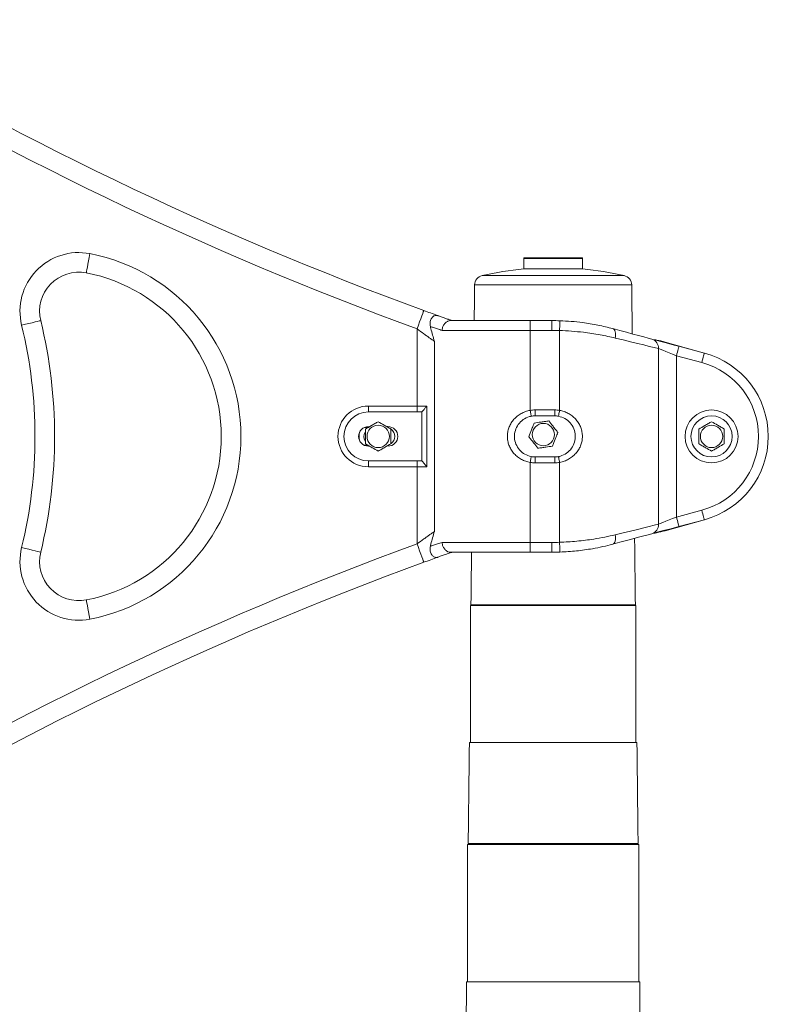
# Model space of a CAD drawing. Extents: x 0 to 4852, y -2 to 6963.
# Drawn here: x 2724 to 3106, y 2344 to 2846 of the extents above; entities that cross this region are included whole.
import ezdxf

# ---------------------------------------------------------------- set-up
doc = ezdxf.new("R2010")
doc.units = 0
doc.header["$LTSCALE"] = 30
doc.header["$MEASUREMENT"] = 0
doc.layers.get('0').update_dxf_attribs({"linetype": 'CONTINUOUS'})

msp = doc.modelspace()

# ---------------------------------------------------------------- linework, layer by layer
at = {"color": 7, "linetype": 'Continuous', "lineweight": 15}
for p, q in [((3011.37, 2724.71), (2981.37, 2724.71)), ((3011.07, 2725.01), (2981.67, 2725.01)), ((2981.37, 2719.31), (3011.37, 2719.31)), ((2960.21, 2715.93), (3032.53, 2715.93)), ((3036.41, 2711.12), (2956.32, 2711.12)), ((2926.99, 2649.34), (2926.99, 2688.69)), ((2944.1, 2692.94), (2984.65, 2692.94)), ((2984.65, 2692.94), (2984.65, 2687.94)), ((2984.65, 2692.94), (2995.68, 2692.94)), ((2995.68, 2692.94), (2995.68, 2687.94)), ((2984.65, 2687.94), (2939.73, 2687.94)), ((2984.65, 2647.11), (2984.65, 2687.94)), ((2995.68, 2687.94), (2984.65, 2687.94)), ((2999.65, 2647.11), (2999.65, 2687.87)), ((2935.86, 2585.37), (2935.86, 2682.31)), ((3049.08, 2682.87), (3049.08, 2683)), ((3050.06, 2589.02), (3050.06, 2678.66)), ((3073.99, 2676.19), (3053.48, 2681.97)), ((3060.52, 2679.81), (3073.46, 2676.34)), ((3059.22, 2674.98), (3059.22, 2592.7)), ((3072.16, 2671.51), (3059.22, 2674.98)), ((2902.15, 2649.34), (2926.99, 2649.34)), ((2902.15, 2646.34), (2902.15, 2649.34)), ((2926.99, 2649.34), (2931.99, 2649.34)), ((2926.99, 2646.34), (2926.99, 2649.34)), ((2931.99, 2649.34), (2931.99, 2618.34)), ((2926.99, 2646.34), (2902.15, 2646.34)), ((2929.49, 2646.34), (2926.99, 2646.34)), ((2929.49, 2621.34), (2929.49, 2646.34)), ((2987.15, 2644.34), (2987.15, 2647.34)), ((2987.15, 2647.34), (2997.15, 2647.34)), ((2997.15, 2644.34), (2987.15, 2644.34)), ((2997.15, 2644.34), (2997.15, 2647.34)), ((2901.94, 2638.34), (2901.07, 2638.34)), ((2912.15, 2638.84), (2911.49, 2638.84)), ((2897.38, 2635.35), (2897.38, 2633.71)), ((2897.38, 2633.71), (2897.38, 2632.33)), ((2901.94, 2629.34), (2901.07, 2629.34)), ((2902.15, 2628.84), (2902.81, 2628.84)), ((2987.15, 2620.34), (2987.15, 2623.34)), ((2987.15, 2623.34), (2997.15, 2623.34)), ((2997.15, 2620.34), (2997.15, 2623.34)), ((2902.15, 2621.34), (2926.99, 2621.34)), ((2902.15, 2621.34), (2902.15, 2618.34)), ((2926.99, 2618.34), (2902.15, 2618.34)), ((2926.99, 2621.34), (2926.99, 2618.34)), ((2926.99, 2621.34), (2929.49, 2621.34)), ((2926.99, 2578.99), (2926.99, 2618.34)), ((2931.99, 2618.34), (2926.99, 2618.34)), ((2984.65, 2579.74), (2984.65, 2620.57)), ((2997.15, 2620.34), (2987.15, 2620.34)), ((2999.65, 2579.81), (2999.65, 2620.57)), ((3059.22, 2592.7), (3072.16, 2596.17)), ((3073.99, 2591.49), (3053.48, 2585.71)), ((3073.46, 2591.34), (3060.52, 2587.87)), ((3049.08, 2584.68), (3049.08, 2584.81)), ((2939.73, 2579.74), (2984.65, 2579.74)), ((2984.65, 2574.74), (2984.65, 2579.74)), ((2984.65, 2579.74), (2995.68, 2579.74)), ((2995.68, 2574.74), (2995.68, 2579.74)), ((2984.65, 2574.74), (2944.1, 2574.74)), ((2995.68, 2574.74), (2984.65, 2574.74)), ((2954.15, 2547.61), (3038.59, 2547.61)), ((2954.45, 2547.91), (3038.29, 2547.91)), ((2953.65, 2477.61), (3039.09, 2477.61)), ((2952.75, 2425.51), (3039.99, 2425.51)), ((2953.05, 2426.01), (3039.68, 2426.01)), ((2952.25, 2355.51), (3040.49, 2355.51))]:
    msp.add_line(p, q, dxfattribs=at)
at = {"color": 7, "linetype": 'Continuous', "lineweight": 15, "flags": 128}
for points in [[(2760.2, 2727.11), (2759.83, 2725.19), (2759.47, 2723.35), (2759.14, 2721.65), (2758.86, 2720.17), (2758.62, 2718.95), (2758.44, 2718.04), (2758.34, 2717.48), (2758.3, 2717.29)], [(2930.42, 2698.08), (2930.35, 2697.9), (2930.16, 2697.36), (2929.84, 2696.5), (2929.41, 2695.33), (2928.89, 2693.9), (2928.3, 2692.28), (2927.66, 2690.52), (2926.99, 2688.69)], [(2735.07, 2692.93), (2734.88, 2692.88), (2734.33, 2692.75), (2733.43, 2692.53), (2732.22, 2692.24), (2730.75, 2691.88), (2729.07, 2691.47), (2727.24, 2691.03), (2725.35, 2690.56)], [(2999.82, 2692.87), (2999.82, 2692.77), (2999.81, 2692.49), (2999.79, 2692.03), (2999.77, 2691.41), (2999.74, 2690.65), (2999.71, 2689.78), (2999.68, 2688.85), (2999.65, 2687.87)], [(3026.73, 2688.86), (3027.14, 2688.66), (3027.5, 2688.32), (3027.79, 2687.84), (3028.01, 2687.23), (3028.14, 2686.53), (3028.19, 2685.74), (3028.14, 2684.9), (3028.01, 2684.03)], [(3026.73, 2688.86), (3030.4, 2687.87), (3033.85, 2686.95), (3037.03, 2686.09), (3039.94, 2685.32), (3042.55, 2684.62), (3044.83, 2684.01), (3046.77, 2683.49)], [(3050.06, 2678.66), (3047.92, 2679.18), (3045.41, 2679.79), (3042.55, 2680.49), (3039.35, 2681.27), (3035.84, 2682.12), (3032.05, 2683.04), (3028.01, 2684.03)], [(3046.77, 2683.49), (3047.95, 2683.17), (3049.47, 2682.77), (3051.29, 2682.28), (3053.37, 2681.72), (3055.64, 2681.11), (3058.04, 2680.47), (3060.52, 2679.81)], [(3059.22, 2674.98), (3057.3, 2675.75), (3055.45, 2676.49), (3053.75, 2677.18), (3052.24, 2677.78), (3051, 2678.28), (3050.06, 2678.66)], [(3060.52, 2679.81), (3060.49, 2679.71), (3060.42, 2679.44), (3060.3, 2678.99), (3060.14, 2678.39), (3059.94, 2677.66), (3059.72, 2676.82), (3059.47, 2675.92), (3059.22, 2674.98)], [(3073.46, 2676.34), (3073.43, 2676.25), (3073.36, 2675.97), (3073.24, 2675.53), (3073.08, 2674.93), (3072.88, 2674.19), (3072.66, 2673.36), (3072.42, 2672.45), (3072.16, 2671.51)], [(2984.65, 2647.11), (2984.76, 2646.53), (2984.86, 2645.98), (2984.96, 2645.47), (2985.04, 2645.02), (2985.11, 2644.65), (2985.16, 2644.38), (2985.19, 2644.21), (2985.2, 2644.16)], [(2999.09, 2644.16), (2999.1, 2644.21), (2999.14, 2644.38), (2999.19, 2644.65), (2999.26, 2645.02), (2999.34, 2645.47), (2999.44, 2645.98), (2999.54, 2646.53), (2999.65, 2647.11)], [(2901.07, 2638.34), (2899.8, 2638.16), (2899.4, 2638.02)], [(2899.4, 2629.66), (2899.8, 2629.52), (2901.07, 2629.34)], [(2984.65, 2620.57), (2984.76, 2621.15), (2984.86, 2621.7), (2984.96, 2622.21), (2985.04, 2622.66), (2985.11, 2623.02), (2985.16, 2623.3), (2985.19, 2623.46), (2985.2, 2623.52)], [(2999.09, 2623.52), (2999.1, 2623.46), (2999.14, 2623.3), (2999.19, 2623.02), (2999.26, 2622.66), (2999.34, 2622.21), (2999.44, 2621.7), (2999.54, 2621.15), (2999.65, 2620.57)], [(3073.46, 2591.34), (3073.43, 2591.43), (3073.36, 2591.71), (3073.24, 2592.15), (3073.08, 2592.75), (3072.88, 2593.49), (3072.66, 2594.32), (3072.42, 2595.23), (3072.16, 2596.17)], [(3028.01, 2583.65), (3032.05, 2584.64), (3035.84, 2585.56), (3039.35, 2586.41), (3042.55, 2587.19), (3045.41, 2587.89), (3047.92, 2588.5), (3050.06, 2589.02)], [(3060.52, 2587.87), (3058.04, 2587.21), (3055.64, 2586.57), (3053.37, 2585.96), (3051.29, 2585.4), (3049.47, 2584.91), (3047.95, 2584.51), (3046.77, 2584.19)], [(3050.06, 2589.02), (3051, 2589.4), (3052.24, 2589.9), (3053.75, 2590.5), (3055.45, 2591.19), (3057.3, 2591.93), (3059.22, 2592.7)], [(3060.52, 2587.87), (3060.49, 2587.97), (3060.42, 2588.24), (3060.3, 2588.69), (3060.14, 2589.29), (3059.94, 2590.02), (3059.72, 2590.85), (3059.47, 2591.76), (3059.22, 2592.7)], [(3046.77, 2584.19), (3044.83, 2583.67), (3042.55, 2583.06), (3039.94, 2582.36), (3037.03, 2581.58), (3033.85, 2580.73), (3030.4, 2579.81), (3026.73, 2578.82)], [(3026.73, 2578.82), (3027.14, 2579.02), (3027.5, 2579.36), (3027.79, 2579.84), (3028.01, 2580.45), (3028.14, 2581.15), (3028.19, 2581.94), (3028.14, 2582.78), (3028.01, 2583.65)], [(2930.42, 2569.6), (2930.35, 2569.78), (2930.16, 2570.32), (2929.84, 2571.18), (2929.41, 2572.35), (2928.89, 2573.77), (2928.3, 2575.4), (2927.66, 2577.16), (2926.99, 2578.99)], [(2999.82, 2574.81), (2999.82, 2574.91), (2999.81, 2575.19), (2999.79, 2575.65), (2999.77, 2576.27), (2999.74, 2577.03), (2999.71, 2577.9), (2999.68, 2578.83), (2999.65, 2579.81)], [(2735.07, 2574.75), (2734.88, 2574.8), (2734.33, 2574.93), (2733.43, 2575.15), (2732.22, 2575.44), (2730.75, 2575.8), (2729.07, 2576.21), (2727.24, 2576.65), (2725.35, 2577.11)], [(2760.2, 2540.57), (2759.83, 2542.49), (2759.47, 2544.33), (2759.14, 2546.02), (2758.86, 2547.51), (2758.62, 2548.73), (2758.44, 2549.64), (2758.34, 2550.2), (2758.3, 2550.39)]]:
    msp.add_lwpolyline(points, dxfattribs=at)
at = {"color": 7, "linetype": 'Continuous', "lineweight": 15}
for centre, radius in [((3077.15, 2633.84), 13.5), ((3077.15, 2633.84), 10.5), ((2907.15, 2633.84), 5.7), ((2991.37, 2634.76), 5.7), ((3077.15, 2633.84), 5.7)]:
    msp.add_circle(centre, radius, dxfattribs=at)
for centre, radius, start, end in [((3527.7, 4332.55), 1740.18, 238.64546, 249.92609), ((3527.7, 4332.55), 1750.18, 238.64546, 249.92609), ((2754.5, 2697.66), 30, 79.0472, 193.6715), ((2742.15, 2633.84), 95, 280.9528, 79.0472), ((2981.67, 2724.71), 0.3, 90, 180), ((3011.07, 2724.71), 0.3, 0, 90), ((2996.37, 2557.51), 162.5, 95.2964, 102.8564), ((2996.37, 2557.51), 162.5, 77.1436, 84.7036), ((2754.5, 2697.66), 20, 79.0472, 193.6715), ((2742.15, 2633.84), 85, 280.9528, 79.0472), ((2961.32, 2711.06), 5, 102.8564, 179.343), ((3031.41, 2711.06), 5, 0.657, 77.1436), ((2492.15, 2633.84), 240, 346.3285, 13.6715), ((2492.15, 2633.84), 250, 346.3285, 13.6715), ((2995.68, 2572.94), 120, 88.0243, 90), ((2995.68, 2572.94), 115, 88.0243, 90), ((3045.41, 2679.03), 4.66, 355.4722, 73.0375), ((3039.93, 2633.84), 50, 74.2766, 79.4589), ((3062.07, 2633.84), 44, 285, 75), ((3062.07, 2633.84), 39, 285.0009, 75), ((2902.15, 2633.84), 15.5, 90, 270), ((2902.15, 2633.84), 12.5, 90, 270), ((2987.15, 2633.84), 13.5, 90, 100.6719), ((2987.15, 2633.84), 10.5, 90, 100.6719), ((2997.15, 2633.84), 13.5, 79.3281, 90), ((2997.15, 2633.84), 10.5, 79.3281, 90), ((2902.15, 2633.84), 5, 90, 270), ((2912.15, 2633.84), 5, 270, 90), ((2903.88, 2633.71), 6.5, 149.4943, 202.0386), ((2903.88, 2633.71), 4, 145.401, 214.5354), ((2911.07, 2633.84), 4.5, 305.7256, 54.4459), ((2987.15, 2633.84), 10.5, 259.3281, 270), ((2997.15, 2633.84), 10.5, 270, 280.6719), ((2987.15, 2633.84), 13.5, 259.3281, 270), ((2997.15, 2633.84), 13.5, 270, 280.6719), ((3045.41, 2588.65), 4.66, 286.9618, 4.5285), ((3039.93, 2633.84), 50, 280.5411, 285.7234), ((3527.7, 935.13), 1750.18, 110.07391, 121.35454), ((2995.68, 2694.74), 115, 270, 271.9757), ((2754.5, 2570.02), 30, 166.3285, 280.9528), ((2754.5, 2570.02), 20, 166.3285, 280.9528), ((2995.68, 2694.74), 120, 270, 271.9757), ((3527.7, 935.13), 1740.18, 110.07391, 121.35454)]:
    msp.add_arc(centre, radius, start, end, dxfattribs=at)
for points in [[(2981.37, 2724.71), (2981.37, 2719.31)], [(3011.37, 2719.31), (3011.37, 2724.71)], [(2956.32, 2711.12), (2956.12, 2692.94)], [(3036.7, 2686.18), (3036.41, 2711.12)], [(2944.67, 2692.94), (2943.55, 2693.34)], [(3049.08, 2683), (3047.99, 2683.16)], [(3047.79, 2584.46), (3049.08, 2584.68)], [(3038.29, 2547.91), (3037.9, 2581.82)], [(2954.76, 2574.74), (2954.45, 2547.91)], [(2954.15, 2547.61), (2954.15, 2477.61)], [(2954.87, 2547.91), (2954.87, 2547.61)], [(3037.87, 2547.61), (3037.87, 2547.91)], [(3038.59, 2477.61), (3038.59, 2547.61)], [(2953.65, 2477.61), (2953.05, 2426.01)], [(3039.68, 2426.01), (3039.09, 2477.61)], [(2952.75, 2425.51), (2952.75, 2355.51)], [(2953.37, 2426.01), (2953.37, 2425.51)], [(3039.37, 2425.51), (3039.37, 2426.01)], [(3039.99, 2355.51), (3039.99, 2425.51)], [(2952.25, 2355.51), (2949.69, 2133.01)], [(3043.04, 2133.01), (3040.49, 2355.51)]]:
    msp.add_open_spline(points, degree=1, dxfattribs=at)
for points, knots in [([(2930.42, 2698.08), (2931.57, 2697.66), (2933.92, 2696.8), (2936.32, 2695.94), (2937.54, 2695.49), (2937.65, 2695.45)], [0, 0, 0, 0, 0.469247, 0.951992, 1, 1, 1, 1]), ([(2933.75, 2689.88), (2933.64, 2690.59), (2933.43, 2692.05), (2934.12, 2693.96), (2935.25, 2695.23), (2936.51, 2695.69), (2937.32, 2695.57), (2937.65, 2695.45), (2937.65, 2695.45)], [0, 0, 0, 0, 0.19941, 0.407075, 0.614491, 0.837211, 0.998209, 1, 1, 1, 1]), ([(2937.65, 2695.45), (2938.15, 2695.28), (2939.14, 2694.92), (2941.14, 2694.2), (2942.71, 2693.64), (2943.34, 2693.41)], [0, 0, 0, 0, 0.368868, 0.743046, 1, 1, 1, 1]), ([(2935.86, 2682.31), (2935.82, 2682.33), (2935.5, 2682.56), (2934.78, 2683.07), (2933.53, 2683.96), (2932.08, 2685), (2929.91, 2686.56), (2928.16, 2687.83), (2926.99, 2688.69)], [0, 0, 0, 0, 0.017641, 0.170895, 0.324329, 0.490984, 0.657771, 1, 1, 1, 1]), ([(2933.75, 2689.88), (2933.84, 2689.52), (2934.5, 2687.05), (2935.17, 2684.44), (2935.86, 2682.32), (2935.86, 2682.31)], [0, 0, 0, 0, 0.14472, 0.997793, 1, 1, 1, 1]), ([(2939.73, 2687.94), (2938.93, 2688.2), (2937.32, 2688.72), (2935.34, 2689.36), (2934.25, 2689.72), (2933.75, 2689.88)], [0, 0, 0, 0, 0.346355, 0.694943, 1, 1, 1, 1]), ([(2944.1, 2692.94), (2943.64, 2692.89), (2942.72, 2692.78), (2941.45, 2691.92), (2940.45, 2690.66), (2939.89, 2689.26), (2939.75, 2688.33), (2939.73, 2687.95), (2939.73, 2687.94)], [0, 0, 0, 0, 0.21344, 0.426858, 0.640809, 0.855687, 0.99576, 1, 1, 1, 1]), ([(2999.82, 2692.87), (3001.75, 2692.78), (3005.62, 2692.59), (3012.16, 2691.86), (3019.38, 2690.69), (3024.26, 2689.47), (3026.73, 2688.86)], [0, 0, 0, 0, 0.202954, 0.408684, 0.700482, 1, 1, 1, 1]), ([(3028.01, 2684.03), (3026.77, 2684.32), (3024.27, 2684.9), (3020.28, 2685.69), (3016.12, 2686.39), (3011.29, 2687.05), (3005.79, 2687.6), (3001.71, 2687.78), (2999.65, 2687.87)], [0, 0, 0, 0, 0.146074, 0.292142, 0.442172, 0.592195, 0.794663, 1, 1, 1, 1]), ([(2931.99, 2649.34), (2931.98, 2649.34), (2931.64, 2648.96), (2930.93, 2648.13), (2930.13, 2647.11), (2929.62, 2646.45), (2929.53, 2646.37), (2929.49, 2646.34)], [0, 0, 0, 0, 0.001942, 0.276183, 0.607312, 0.824164, 1, 1, 1, 1]), ([(2984.65, 2620.57), (2983.88, 2620.75), (2982.34, 2621.1), (2980.19, 2622.06), (2978.23, 2623.33), (2976.51, 2624.89), (2975.08, 2626.72), (2973.99, 2628.76), (2973.28, 2630.96), (2972.96, 2633.23), (2973.06, 2635.5), (2973.54, 2637.7), (2974.41, 2639.79), (2975.62, 2641.72), (2977.16, 2643.44), (2979.01, 2644.91), (2981.09, 2646.07), (2983.01, 2646.77), (2984.22, 2647.02), (2984.65, 2647.11)], [0, 0, 0, 0, 0.061496, 0.12299, 0.18352, 0.244041, 0.30452, 0.364981, 0.424775, 0.484554, 0.543006, 0.601465, 0.660231, 0.719014, 0.779976, 0.840951, 0.903509, 0.96607, 1, 1, 1, 1]), ([(2985.2, 2644.16), (2984.89, 2644.09), (2983.42, 2643.77), (2980.96, 2642.56), (2978.45, 2640.06), (2976.9, 2636.88), (2976.46, 2633.35), (2977.22, 2629.83), (2979.1, 2626.82), (2981.83, 2624.51), (2984.08, 2623.85), (2985.2, 2623.52)], [0, 0, 0, 0, 0.03305, 0.15551, 0.277124, 0.396326, 0.515879, 0.637966, 0.760071, 0.880115, 1, 1, 1, 1]), ([(2999.09, 2623.52), (2999.41, 2623.59), (3000.88, 2623.91), (3003.34, 2625.12), (3005.85, 2627.62), (3007.4, 2630.8), (3007.84, 2634.33), (3007.07, 2637.85), (3005.2, 2640.86), (3002.47, 2643.17), (3000.22, 2643.83), (2999.09, 2644.16)], [0, 0, 0, 0, 0.03305, 0.155509, 0.277124, 0.396325, 0.515878, 0.637965, 0.76007, 0.880115, 1, 1, 1, 1]), ([(2999.65, 2647.11), (3000.42, 2646.93), (3001.96, 2646.58), (3004.11, 2645.62), (3006.07, 2644.35), (3007.79, 2642.79), (3009.21, 2640.96), (3010.31, 2638.92), (3011.02, 2636.72), (3011.34, 2634.45), (3011.24, 2632.18), (3010.76, 2629.98), (3009.89, 2627.89), (3008.68, 2625.96), (3007.13, 2624.24), (3005.29, 2622.76), (3003.2, 2621.61), (3001.28, 2620.91), (3000.07, 2620.66), (2999.65, 2620.57)], [0, 0, 0, 0, 0.0614959, 0.1229895, 0.1835198, 0.2440403, 0.3045207, 0.3649811, 0.4247743, 0.4845536, 0.5430052, 0.6014654, 0.6602302, 0.7190145, 0.7799764, 0.8409512, 0.903509, 0.9660703, 1, 1, 1, 1]), ([(2907.15, 2641.35), (2906.59, 2641.02), (2905.45, 2640.36), (2903.23, 2639.08), (2901.65, 2638.17), (2900.65, 2637.59)], [0, 0, 0, 0, 0.264863, 0.535469, 1, 1, 1, 1]), ([(2913.65, 2637.59), (2913.09, 2637.92), (2911.95, 2638.58), (2909.73, 2639.85), (2908.15, 2640.77), (2907.15, 2641.35)], [0, 0, 0, 0, 0.264861, 0.535468, 1, 1, 1, 1]), ([(2986.73, 2640.65), (2986.39, 2639.83), (2985.6, 2637.85), (2984.64, 2635.44), (2984.06, 2633.99), (2983.94, 2633.68)], [0, 0, 0, 0, 0.360842, 0.864293, 1, 1, 1, 1]), ([(2994.15, 2641.73), (2993.51, 2641.63), (2992.21, 2641.45), (2989.68, 2641.08), (2987.87, 2640.82), (2986.73, 2640.65)], [0, 0, 0, 0, 0.264863, 0.535468, 1, 1, 1, 1]), ([(2998.8, 2635.83), (2998.39, 2636.34), (2997.58, 2637.38), (2996, 2639.38), (2994.87, 2640.82), (2994.15, 2641.73)], [0, 0, 0, 0, 0.2648632, 0.5354674, 1, 1, 1, 1]), ([(3077.15, 2641.35), (3076.59, 2641.02), (3075.45, 2640.36), (3073.23, 2639.08), (3071.65, 2638.17), (3070.65, 2637.59)], [0, 0, 0, 0, 0.264862, 0.535469, 1, 1, 1, 1]), ([(3083.65, 2637.59), (3083.09, 2637.92), (3081.95, 2638.58), (3079.73, 2639.85), (3078.15, 2640.77), (3077.15, 2641.35)], [0, 0, 0, 0, 0.264861, 0.535467, 1, 1, 1, 1]), ([(2900.65, 2637.59), (2900.65, 2636.7), (2900.65, 2634.57), (2900.65, 2631.98), (2900.65, 2630.42), (2900.65, 2630.09)], [0, 0, 0, 0, 0.3608454, 0.8642921, 1, 1, 1, 1]), ([(2913.65, 2630.09), (2913.65, 2630.42), (2913.65, 2631.98), (2913.65, 2634.57), (2913.65, 2636.7), (2913.65, 2637.59)], [0, 0, 0, 0, 0.1357079, 0.6391546, 1, 1, 1, 1]), ([(2983.94, 2633.68), (2984.34, 2633.17), (2985.16, 2632.14), (2986.74, 2630.13), (2987.87, 2628.7), (2988.58, 2627.79)], [0, 0, 0, 0, 0.264863, 0.535467, 1, 1, 1, 1]), ([(2996.01, 2628.86), (2996.14, 2629.17), (2996.71, 2630.62), (2997.68, 2633.02), (2998.47, 2635), (2998.8, 2635.83)], [0, 0, 0, 0, 0.135708, 0.639154, 1, 1, 1, 1]), ([(3070.65, 2637.59), (3070.65, 2636.7), (3070.65, 2634.57), (3070.65, 2631.98), (3070.65, 2630.42), (3070.65, 2630.09)], [0, 0, 0, 0, 0.360845, 0.864292, 1, 1, 1, 1]), ([(3083.65, 2630.09), (3083.65, 2630.42), (3083.65, 2631.98), (3083.65, 2634.57), (3083.65, 2636.7), (3083.65, 2637.59)], [0, 0, 0, 0, 0.135708, 0.639155, 1, 1, 1, 1]), ([(2900.65, 2630.09), (2901.21, 2629.76), (2902.35, 2629.1), (2904.56, 2627.83), (2906.15, 2626.91), (2907.15, 2626.33)], [0, 0, 0, 0, 0.264863, 0.535469, 1, 1, 1, 1]), ([(2907.15, 2626.33), (2907.71, 2626.66), (2908.85, 2627.32), (2911.06, 2628.59), (2912.65, 2629.51), (2913.65, 2630.09)], [0, 0, 0, 0, 0.2648613, 0.5354668, 1, 1, 1, 1]), ([(2988.58, 2627.79), (2989.23, 2627.88), (2990.53, 2628.07), (2993.06, 2628.43), (2994.87, 2628.7), (2996.01, 2628.86)], [0, 0, 0, 0, 0.2648626, 0.5354679, 1, 1, 1, 1]), ([(3070.65, 2630.09), (3071.21, 2629.76), (3072.35, 2629.1), (3074.56, 2627.83), (3076.15, 2626.91), (3077.15, 2626.33)], [0, 0, 0, 0, 0.264863, 0.5354695, 1, 1, 1, 1]), ([(3077.15, 2626.33), (3077.71, 2626.66), (3078.85, 2627.32), (3081.06, 2628.59), (3082.65, 2629.51), (3083.65, 2630.09)], [0, 0, 0, 0, 0.264861, 0.535467, 1, 1, 1, 1]), ([(2929.49, 2621.34), (2929.53, 2621.3), (2929.62, 2621.23), (2930.13, 2620.57), (2930.93, 2619.55), (2931.64, 2618.72), (2931.98, 2618.34), (2931.99, 2618.34)], [0, 0, 0, 0, 0.175836, 0.392688, 0.72382, 0.998061, 1, 1, 1, 1]), ([(2926.99, 2578.99), (2928.16, 2579.85), (2929.9, 2581.11), (2932.07, 2582.67), (2933.54, 2583.72), (2934.86, 2584.66), (2935.52, 2585.13), (2935.86, 2585.37)], [0, 0, 0, 0, 0.34225, 0.506868, 0.67572, 0.834906, 1, 1, 1, 1]), ([(2935.86, 2585.37), (2935.86, 2585.36), (2935.17, 2583.23), (2934.5, 2580.63), (2933.84, 2578.16), (2933.75, 2577.8)], [0, 0, 0, 0, 0.002207, 0.85528, 1, 1, 1, 1]), ([(2999.65, 2579.81), (3001.11, 2579.87), (3004.04, 2579.99), (3008.43, 2580.34), (3012.8, 2580.82), (3017.6, 2581.51), (3022.76, 2582.44), (3026.25, 2583.25), (3028.01, 2583.65)], [0, 0, 0, 0, 0.145993, 0.291989, 0.442384, 0.592785, 0.795116, 1, 1, 1, 1]), ([(2937.65, 2572.23), (2937.65, 2572.23), (2937.32, 2572.11), (2936.51, 2571.99), (2935.25, 2572.44), (2934.12, 2573.72), (2933.43, 2575.63), (2933.64, 2577.09), (2933.75, 2577.8)], [0, 0, 0, 0, 0.001792, 0.162789, 0.385508, 0.592924, 0.800591, 1, 1, 1, 1]), ([(2933.75, 2577.8), (2934.25, 2577.96), (2935.33, 2578.32), (2937.32, 2578.96), (2938.92, 2579.48), (2939.73, 2579.74)], [0, 0, 0, 0, 0.305057, 0.651403, 1, 1, 1, 1]), ([(2939.73, 2579.74), (2939.73, 2579.73), (2939.75, 2579.35), (2939.89, 2578.42), (2940.45, 2577.02), (2941.45, 2575.76), (2942.72, 2574.9), (2943.64, 2574.79), (2944.1, 2574.74)], [0, 0, 0, 0, 0.004236, 0.14431, 0.359188, 0.573139, 0.786561, 1, 1, 1, 1]), ([(3026.73, 2578.82), (3025.08, 2578.4), (3021.76, 2577.56), (3015.63, 2576.35), (3009.68, 2575.51), (3004.1, 2575), (3001.25, 2574.87), (2999.82, 2574.81)], [0, 0, 0, 0, 0.202056, 0.406518, 0.698973, 0.849488, 1, 1, 1, 1]), ([(2943.34, 2574.27), (2942.71, 2574.04), (2941.15, 2573.48), (2939.15, 2572.76), (2938.15, 2572.41), (2937.65, 2572.23)], [0, 0, 0, 0, 0.256954, 0.625848, 1, 1, 1, 1]), ([(2943.55, 2574.34), (2943.78, 2574.42), (2944.12, 2574.54), (2944.53, 2574.69), (2944.67, 2574.74)], [0, 0, 0, 0, 0.653702, 1, 1, 1, 1]), ([(2937.65, 2572.23), (2937.54, 2572.19), (2936.35, 2571.76), (2933.95, 2570.89), (2931.61, 2570.03), (2930.42, 2569.6)], [0, 0, 0, 0, 0.048008, 0.517199, 1, 1, 1, 1])]:
    msp.add_open_spline(points, degree=3, knots=knots, dxfattribs=at)

doc.saveas('drawing.dxf')
